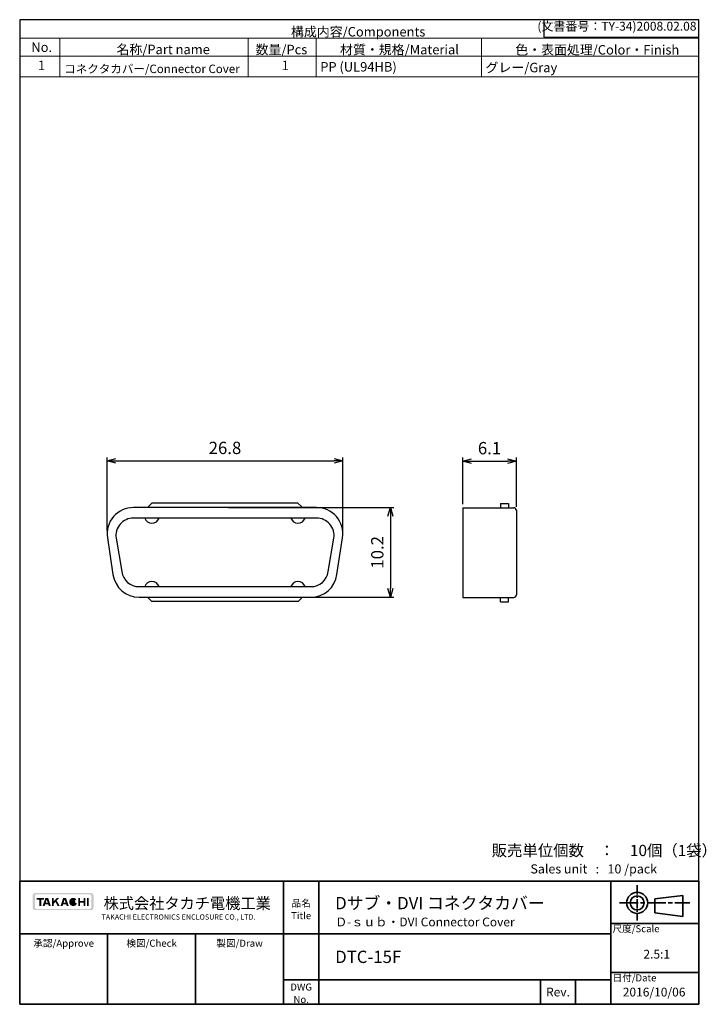
# Model space of a CAD drawing. Units: millimetres. Extents: x 0 to 78, y 0 to 112.
import ezdxf
from ezdxf.enums import TextEntityAlignment as Align

# ---------------------------------------------------------------- set-up
doc = ezdxf.new("R2010")
doc.units = ezdxf.units.MM
doc.linetypes.add('CHAIN', pattern=[0.3543, 0.2362, -0.0295, 0.0591, -0.0295])
for name, color, linetype, lineweight in [('AM_5', 3, 'Continuous', 25), ('Symbol (ISO)', 7, 'Continuous', 18), ('Title (ISO)', 7, 'Continuous', 35)]:
    doc.layers.add(name, color=color, linetype=linetype, lineweight=lineweight)
doc.layers.add('Hatch (ISO)', color=1, linetype='Continuous', lineweight=18, true_color=0xff0000)
doc.layers.add('LINE', color=7, linetype='Continuous')
doc.styles.add('Label Text (JIS)', font='txt')
doc.styles.add('Note Text (JIS)', font='txt')
doc.styles.get("Standard").update_dxf_attribs({"font": 'ISOCP.SHX', "bigfont": 'EXTFONT.SHX'})
doc.styles.add('takachi1', font='txt', dxfattribs={"height": 2.5})
doc.styles.add('文字スタイル100', font='txt')
doc.dimstyles.new('AM_ISO$0', dxfattribs={"dimtxt": 3.5, "dimasz": 2.5, "dimexe": 1, "dimexo": 1, "dimgap": 1.5, "dimtad": 1, "dimdsep": 46, "dimtxsty": 'Standard', "dimblk": 'OPEN30', "dimcen": 0, "dimclrd": 3, "dimclre": 3, "dimclrt": 2, "dimadec": 0, "dimazin": 2, "dimtp": 0.1, "dimtm": 0.1, "dimtfac": 0.71, "dimtmove": 0, "dimatfit": 3, "dimldrblk": 'OPEN30', "dimfxl": 0, "dimlwd": -1, "dimlwe": -1, "dimarcsym": 0})

# ---------------------------------------------------------------- blocks, each defined once
blk = doc.blocks.new('TK-A4')
for p, q in [((149, 280), (149, 275)), ((149, 275), (193, 275))]:
    blk.add_line(p, q)
blk.add_lwpolyline([(0, 0), (193, 0), (193, 280), (0, 280)], close=True)
at = {"insert": (192.36, 276.11), "char_height": 2.5, "width": 43.0784, "attachment_point": 9}
blk.add_mtext('(文書番号：TY-34)2008.02.08', dxfattribs=at)
blk = doc.blocks.new('表題欄 takati(英和併記A4仕様書）')
at = {"layer": 'Hatch (ISO)'}
h = blk.add_hatch(color=256, dxfattribs=at)
edge = h.paths.add_edge_path(flags=0)
edge.add_line((152.49, 76.45), (167.44, 76.45))
edge.add_arc((167.44, 75.91), 0.542, 0, 90, ccw=False)
edge.add_line((167.98, 75.91), (167.98, 72.81))
edge.add_arc((167.44, 72.81), 0.542, -90, 0, ccw=False)
edge.add_line((167.44, 72.27), (152.49, 72.27))
edge.add_arc((152.49, 72.81), 0.542, 180, 270, ccw=False)
edge.add_line((151.95, 72.81), (151.95, 75.91))
edge.add_arc((152.49, 75.91), 0.542, 90, 180, ccw=False)
edge = h.paths.add_edge_path()
edge.add_line((151.32, 72.59), (151.32, 76.13))
edge.add_arc((151.95, 76.13), 0.638, 90, 180, ccw=False)
edge.add_line((151.95, 76.77), (167.98, 76.77))
edge.add_arc((167.98, 76.13), 0.638, 0, 90, ccw=False)
edge.add_line((168.61, 76.13), (168.61, 72.59))
edge.add_arc((167.98, 72.59), 0.638, -90, 0, ccw=False)
edge.add_line((167.98, 71.95), (151.95, 71.95))
edge.add_arc((151.95, 72.59), 0.638, 180, 270, ccw=False)
for points in [[(154.51, 74.95), (153.74, 74.95), (153.74, 73.13), (153.2, 73.13), (153.2, 74.95), (152.43, 74.95), (152.43, 75.42), (154.51, 75.42)], [(157.3, 73.13), (156.82, 73.13), (156.82, 75.42), (157.3, 75.42), (157.3, 74.47), (158.18, 75.42), (158.84, 75.42), (158.12, 74.64), (159.01, 73.13), (158.44, 73.13), (157.77, 74.27), (157.3, 73.75)], [(164.74, 74.49), (164.74, 75.42), (164.27, 75.42), (164.27, 73.13), (164.74, 73.13), (164.74, 74.04), (165.79, 74.04), (165.79, 73.13), (166.26, 73.13), (166.26, 75.42), (165.79, 75.42), (165.79, 74.49)], [(167.24, 75.42), (167.24, 73.13), (166.77, 73.13), (166.77, 75.42)]]:
    blk.add_hatch(color=256, dxfattribs=at).paths.add_polyline_path(points)
h = blk.add_hatch(color=256, dxfattribs=at)
h.paths.add_polyline_path([(155.32, 74.92), (155.6, 74.08), (155.04, 74.08)], flags=0)
h.paths.add_polyline_path([(156.47, 73.13), (155.91, 73.13), (155.75, 73.61), (154.88, 73.61), (154.71, 73.13), (154.16, 73.13), (154.93, 75.42), (155.7, 75.42)])
h = blk.add_hatch(color=256, dxfattribs=at)
h.paths.add_polyline_path([(160.11, 74.09), (160.67, 74.09), (160.39, 74.9)], flags=0)
h.paths.add_polyline_path([(159.95, 73.61), (160.83, 73.61), (160.99, 73.13), (161.55, 73.13), (160.78, 75.42), (160, 75.42), (159.23, 73.13), (159.79, 73.13)])
h = blk.add_hatch(color=256, dxfattribs=at)
edge = h.paths.add_edge_path()
edge.add_line((163.91, 73.81), (163.43, 74.01))
edge.add_ellipse((162.84, 74.27), major_axis=(0, -0.727), ratio=0.867347, start_angle=124.651, end_angle=429.4109, ccw=False)
edge.add_line((163.36, 74.68), (163.75, 74.99))
edge.add_arc((162.84, 74.26), 1.16, 38.6598, 336.6913)
at = {"layer": 'Title (ISO)'}
for p, q in [((147.63, 80.15), (340.63, 80.15)), ((147.63, 45.15), (147.63, 80.15)), ((222.63, 80.15), (222.63, 45.15)), ((232.63, 80.15), (232.63, 45.15)), ((315.63, 80.15), (315.63, 45.15)), ((340.63, 80.15), (340.63, 45.15)), ((336.13, 76.12), (328.13, 75.12)), ((336.13, 70.12), (336.13, 76.12)), ((328.13, 75.12), (328.13, 71.12)), ((328.13, 71.12), (336.13, 70.12)), ((315.63, 68.15), (340.63, 68.15)), ((147.63, 65.15), (222.63, 65.15)), ((172.63, 65.15), (172.63, 45.15)), ((197.63, 65.15), (197.63, 45.15)), ((222.63, 65.15), (315.63, 65.15)), ((315.63, 54.17), (340.63, 54.17)), ((222.63, 52.15), (315.63, 52.15)), ((295.63, 52.15), (295.63, 45.15)), ((305.63, 52.15), (305.63, 45.15)), ((340.63, 45.15), (147.63, 45.15))]:
    blk.add_line(p, q, dxfattribs=at)
at = {"layer": 'Title (ISO)', "color": 4, "linetype": 'CHAIN', "ltscale": 11.111974}
blk.add_line((323.13, 79), (323.13, 69), dxfattribs=at)
at = {"layer": 'Title (ISO)', "color": 4, "linetype": 'CHAIN', "ltscale": 22.224049}
blk.add_line((318.13, 74), (338.13, 74), dxfattribs=at)
at = {"layer": 'Title (ISO)'}
for radius in [3, 2]:
    blk.add_circle((323.13, 74), radius, dxfattribs=at)
at = {"color": 7, "insert": (195.23, 73.87), "char_height": 3.2, "attachment_point": 5, "line_spacing_factor": 0.581}
blk.add_mtext('\\fＭＳ Ｐゴシック|b0|i0;\\W0.99;\\H3.2000;株式会社タカチ電機工業', dxfattribs=at)
at = {"layer": 'Title (ISO)', "color": 1, "style": 'Note Text (JIS)'}
for s, insert, char_height, attachment_point, line_spacing_factor in [('\\fＭＳ Ｐゴシック|b0|i0;\\H2.0000;品名\\P\\fＭＳ Ｐゴシック|b0|i0;\\H2.0000;Title', (227.63, 72.13), 2, 5, 1.058182), ('\\fＭＳ Ｐゴシック|b0|i0;\\H2.0000;尺度/Scale', (316.13, 67.65), 2, 1, 1.5), ('\\fＭＳ Ｐゴシック|b0|i0;\\H2.0000;承認/Approve', (160.13, 62.52), 2, 5, 1.5), ('\\fＭＳ Ｐゴシック|b0|i0;\\H2.0000;検図/Check', (185.13, 62.52), 2, 5, 1.5), ('\\fＭＳ Ｐゴシック|b0|i0;\\H2.0000;製図/Draw', (210.13, 62.52), 2, 5, 1.5), ('\\fＭＳ Ｐゴシック|b0|i0;\\H2.0000;日付/Date', (316.13, 53.67), 2, 1, 1.5), ('\\fＭＳ Ｐゴシック|b0|i0;\\H2.0000;DWG\\P\\fＭＳ Ｐゴシック|b0|i0;\\H2.0000;No.', (227.63, 48.3), 2, 5, 1.058182), ('\\fＭＳ Ｐゴシック|b0|i0;Rev.', (300.63, 48.65), 2.5, 5, 1.5)]:
    blk.add_mtext(s, dxfattribs=dict(at, insert=insert, char_height=char_height, attachment_point=attachment_point, line_spacing_factor=line_spacing_factor))
at = {"layer": 'Title (ISO)', "insert": (170.87, 70.73), "char_height": 1.4986, "attachment_point": 1, "line_spacing_factor": 1.5, "style": 'Note Text (JIS)'}
blk.add_mtext('\\fArial|b1|i0;\\H1.4986;TAKACHI ELECTRONICS ENCLOSURE CO., LTD.', dxfattribs=at)
at = {"layer": 'Title (ISO)'}
for tag, p, height, style in [('<品名>_001', (237.39, 72.3), 3.5, '文字スタイル100'), ('<英文品名>_001', (237.5, 67.31), 2.5, 'Note Text (JIS)')]:
    blk.add_attdef(tag, p, '', height=height, dxfattribs=dict(at, style=style))
at = {"layer": 'Title (ISO)', "color": 7, "style": 'Note Text (JIS)'}
for tag, p in [('<尺度>_001', (326.09, 58.16)), ('<作成者>_001', (199.57, 51.35)), ('作成日_001', (319.05, 47.38))]:
    blk.add_attdef(tag, p, '', height=2.5, dxfattribs=at)
at = {"layer": 'Title (ISO)', "style": 'Note Text (JIS)'}
for tag, p in [('<図面番号>', (264.13, 48.65)), ('履歴番号', (310.03, 48.55))]:
    blk.add_attdef(tag, text='', height=2.5, dxfattribs=at).set_placement(p, align=Align.MIDDLE_CENTER)
blk = doc.blocks.new('_Open30')
at = {"color": 0, "linetype": 'ByBlock', "lineweight": -2}
for p, q in [((-1, 0.27), (0, 0)), ((0, 0), (-1, -0.27)), ((0, 0), (-1, 0))]:
    blk.add_line(p, q, dxfattribs=at)
blk = doc.blocks.new('*D14')
at = {"layer": 'AM_5', "color": 3, "transparency": 16777216}
for p, q in [((23.74, 56.51), (42.54, 56.51)), ((42.14, 55.51), (42.14, 47.31)), ((23.74, 46.31), (42.54, 46.31))]:
    blk.add_line(p, q, dxfattribs=at)
at = {"layer": 'Defpoints', "color": 0, "transparency": 16777216}
for p in [(23.34, 56.51), (23.34, 46.31), (42.14, 46.31)]:
    blk.add_point(p, dxfattribs=at)
at = {"layer": 'AM_5', "color": 3, "transparency": 16777216}
for p, rotation in [((42.14, 56.51), 90), ((42.14, 46.31), 270)]:
    blk.add_blockref('_Open30', p, dxfattribs=dict(at, rotation=rotation))
at = {"layer": 'AM_5', "color": 2, "transparency": 16777216, "insert": (40.84, 51.41), "char_height": 1.4, "attachment_point": 5, "rotation": 90}
blk.add_mtext('10.2', dxfattribs=at)

msp = doc.modelspace()

# ---------------------------------------------------------------- linework, layer by layer
at = {"layer": 'LINE'}
for p, q in [((33.739, 56.508), (12.939, 56.508)), ((15.039, 57.008), (14.639, 56.608)), ((14.639, 56.608), (14.639, 56.508)), ((31.639, 57.008), (15.039, 57.008)), ((31.639, 57.008), (32.039, 56.608)), ((32.039, 56.608), (32.039, 56.508)), ((50.367, 56.481), (50.367, 46.28)), ((50.367, 56.481), (56.167, 56.481)), ((54.667, 56.981), (55.567, 56.981)), ((54.667, 56.981), (54.667, 56.481)), ((55.567, 56.981), (55.567, 56.481)), ((56.467, 56.181), (56.467, 46.58)), ((33.739, 55.308), (12.939, 55.308)), ((9.97, 53.08), (10.604, 48.88)), ((10.959, 53.023), (11.594, 49.223)), ((35.084, 49.223), (35.718, 53.023)), ((36.074, 48.88), (36.708, 53.08)), ((13.574, 47.508), (33.104, 47.508)), ((13.574, 46.308), (33.104, 46.308)), ((14.639, 46.208), (14.639, 46.308)), ((15.039, 45.808), (14.639, 46.208)), ((31.643, 45.808), (32.043, 46.208)), ((32.039, 46.208), (32.039, 46.308)), ((50.367, 46.28), (56.167, 46.28)), ((54.667, 45.78), (54.667, 46.28)), ((55.567, 45.78), (55.567, 46.28)), ((31.643, 45.808), (15.039, 45.808)), ((54.667, 45.78), (55.567, 45.78))]:
    msp.add_line(p, q, dxfattribs=at)
for centre, radius, start, end in [((12.939, 53.508), 3, 90, 188.20722), ((33.739, 53.508), 3, 351.79278, 90), ((56.167, 56.181), 0.3, 0, 90), ((12.939, 53.308), 2, 90, 188.20722), ((15.039, 55.56), 0.839, 197.48104, 342.51896), ((31.639, 55.56), 0.839, 197.48104, 342.51896), ((33.739, 53.308), 2, 351.79278, 90), ((13.574, 49.308), 3, 188.20722, 270), ((13.574, 49.508), 2, 188.20722, 270), ((33.104, 49.508), 2, 270, 351.79278), ((33.104, 49.308), 3, 270, 351.79278), ((15.039, 47.256), 0.839, 17.48104, 162.51896), ((31.639, 47.256), 0.839, 17.48104, 162.51896), ((56.167, 46.58), 0.3, 270, 0)]:
    msp.add_arc(centre, radius, start, end, dxfattribs=at)
msp.add_point((56.467, 56.181), dxfattribs=at)
at = {"layer": 'Symbol (ISO)'}
for p, q in [((77.197, 112), (0, 112)), ((0, 109.916), (0, 107.833)), ((77.197, 105.512), (0, 105.512))]:
    msp.add_line(p, q, dxfattribs=at)
at = {"layer": 'Symbol (ISO)', "color": 1}
for p, q in [((77.197, 109.916), (0, 109.916)), ((4.577, 109.916), (4.577, 107.833)), ((25.98, 109.916), (25.98, 107.833)), ((33.7, 109.916), (33.7, 107.833)), ((52.492, 109.916), (52.492, 107.833)), ((77.197, 107.833), (0, 107.833)), ((4.577, 107.833), (4.577, 105.512)), ((25.98, 107.833), (25.98, 105.512)), ((33.7, 107.833), (33.7, 105.512)), ((52.492, 107.833), (52.492, 105.512))]:
    msp.add_line(p, q, dxfattribs=at)

# ---------------------------------------------------------------- block references
at = {"lineweight": 0, "xscale": 0.4, "yscale": 0.4, "zscale": 0.4}
msp.add_blockref('TK-A4', (0, 0), dxfattribs=at)
ref = msp.add_blockref('表題欄 takati(英和併記A4仕様書）', (-59.052, -18.061), dxfattribs=dict(xscale=0.4, yscale=0.4, zscale=0.4))
ref.add_attrib('<部品型番>_001', 'DTC-15F', (35.865, 4.7), dxfattribs={"layer": 'Title (ISO)', "height": 1.4, "style": '文字スタイル100'})
ref.add_attrib('<尺度>_001', '2.5:1', (70.913, 5.203), dxfattribs={"layer": 'Title (ISO)', "color": 7, "height": 1, "style": 'Note Text (JIS)'})
ref.add_attrib('作成日_001', '2016/10/06', (68.566, 0.891), dxfattribs={"layer": 'Title (ISO)', "color": 7, "height": 1, "style": 'Note Text (JIS)'})
ref.add_attrib('<品名>_001', 'Dサブ・DVI コネクタカバー', (35.865, 10.812), dxfattribs={"layer": 'Title (ISO)', "height": 1.4, "style": '文字スタイル100'})
ref.add_attrib('<英文品名>_001', 'Ｄ-ｓｕｂ・DVI Connector Cover', (35.869, 8.867), dxfattribs={"layer": 'Title (ISO)', "height": 1, "style": 'Note Text (JIS)'})

# ---------------------------------------------------------------- texts
at = {"insert": (53.666, 18.139), "char_height": 1.28, "attachment_point": 1, "style": 'takachi1'}
msp.add_mtext_dynamic_manual_height_columns('販売単位個数\u3000：\u300010個（1袋）', width=24.30626, gutter_width=12.5, heights=[0], dxfattribs=at)
at = {"color": 4, "insert": (58.064, 15.923), "char_height": 1.04, "attachment_point": 1}
msp.add_mtext_dynamic_manual_height_columns('{\\C256;Sales unit   :   10 /pack}', width=16.44383, gutter_width=369.929, heights=[1.098], dxfattribs=at)
at = {"layer": 'Symbol (ISO)', "attachment_point": 7, "line_spacing_factor": 0.25, "style": 'Label Text (JIS)'}
for s, insert, char_height in [('{\\C2;構成内容/Components}', (30.844, 110.09), 1.076), ('{\\C2;No.}', (1.324, 108.334), 1.076), ('{\\C2;名称/Part name}', (11.006, 108.079), 1.076), ('{\\C2;数量/Pcs}', (26.819, 108.066), 1.076), ('{\\C2;材質・規格/Material}', (36.42, 108.057), 1.076), ('{\\C2;色・表面処理/Color・Finish}', (56.343, 108.038), 1.076), ('{\\C2;1}', (2.072, 106.259), 1.076), ('{\\C2;コネクタカバー/Connector Cover}', (5.068, 105.929), 0.96), ('{\\C2;1}', (29.783, 106.259), 1.076), ('{\\C2;PP (UL94HB)}', (34.17, 106.102), 1.076), ('{\\C2;グレー/Gray}', (52.962, 106.02), 1.076)]:
    msp.add_mtext(s, dxfattribs=dict(at, insert=insert, char_height=char_height))

# ---------------------------------------------------------------- dimensions: what is measured, and where the dimension line sits
at = {"layer": 'AM_5'}
msp.add_linear_dim(base=(36.739, 61.808), p1=(9.939, 53.508), p2=(36.739, 53.508), angle=0, dimstyle='AM_ISO$0', override={"dimscale": 0.4, "dimpost": ''}, dxfattribs=at).render()
msp.add_linear_dim(base=(56.467, 61.781), p1=(50.367, 56.481), p2=(56.467, 56.181), dimstyle='AM_ISO$0', override={"dimscale": 0.4}, dxfattribs=at).render()
dim = msp.add_linear_dim(base=(42.14, 46.308), p1=(23.339, 56.508), p2=(23.339, 46.308), angle=90, dimstyle='AM_ISO$0', override={"dimscale": 0.4}, dxfattribs=at)
dim.commit()
dim.dimension.update_dxf_attribs({"geometry": '*D14', "text_midpoint": (40.84, 51.408)})

doc.saveas('drawing.dxf')
